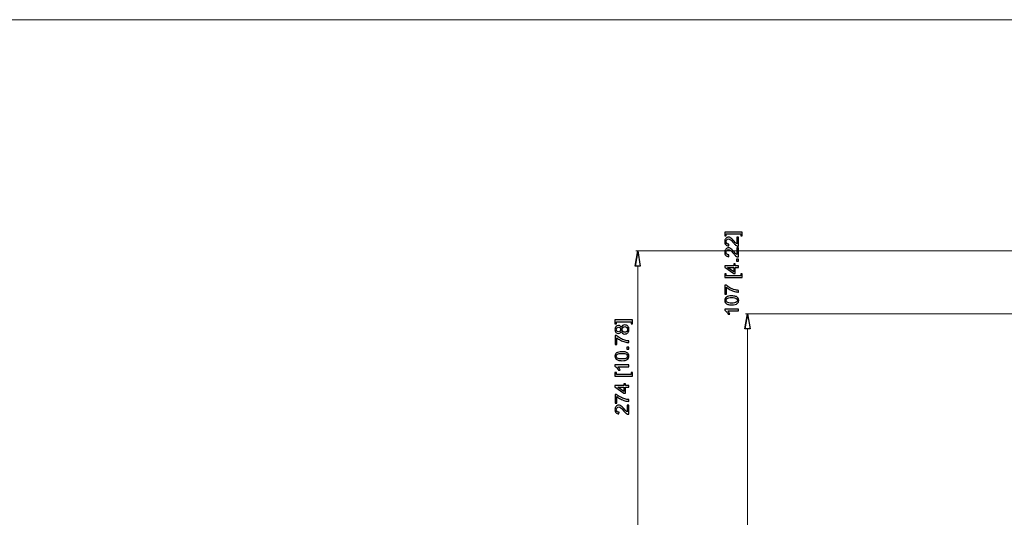
# Model space of a CAD drawing. Units: inches. Extents: x -55 to 55, y -39 to 39.
# Drawn here: x -31 to -7, y 27 to 39 of the extents above; entities that cross this region are included whole.
import ezdxf

# ---------------------------------------------------------------- set-up
doc = ezdxf.new("R2010")
doc.units = ezdxf.units.IN
doc.header["$MEASUREMENT"] = 0

msp = doc.modelspace()

# ---------------------------------------------------------------- linework, layer by layer
at = {"lineweight": 9}
for points in [[(-55.433, 39.304), (-55.433, 39.304), (55.433, 39.304), (55.433, 39.304)], [(-16.091, 33.245), (-16.091, 33.245), (-16.029, 33.619), (-16.029, 33.619)], [(-13.392, 31.699), (-13.392, 31.699), (-13.33, 32.073), (-13.33, 32.073)]]:
    msp.add_open_spline(points, degree=3, dxfattribs=at)
for points, knots in [([(-13.591, 33.954), (-13.591, 33.954), (-13.551, 33.954), (-13.551, 33.954), (-13.551, 33.954), (-13.551, 33.954), (-13.551, 33.73), (-13.551, 33.73), (-13.551, 33.73), (-13.561, 33.73), (-13.57, 33.732), (-13.58, 33.735), (-13.58, 33.735), (-13.595, 33.741), (-13.61, 33.75), (-13.625, 33.762), (-13.625, 33.762), (-13.639, 33.775), (-13.656, 33.793), (-13.676, 33.817), (-13.676, 33.817), (-13.706, 33.853), (-13.73, 33.878), (-13.747, 33.891), (-13.747, 33.891), (-13.765, 33.904), (-13.782, 33.911), (-13.797, 33.911), (-13.797, 33.911), (-13.814, 33.911), (-13.828, 33.905), (-13.839, 33.893), (-13.839, 33.893), (-13.85, 33.881), (-13.856, 33.866), (-13.856, 33.847), (-13.856, 33.847), (-13.856, 33.827), (-13.85, 33.811), (-13.838, 33.799), (-13.838, 33.799), (-13.826, 33.787), (-13.809, 33.781), (-13.788, 33.781), (-13.788, 33.781), (-13.788, 33.781), (-13.792, 33.738), (-13.792, 33.738), (-13.792, 33.738), (-13.824, 33.741), (-13.849, 33.752), (-13.865, 33.771), (-13.865, 33.771), (-13.882, 33.79), (-13.89, 33.816), (-13.89, 33.848), (-13.89, 33.848), (-13.89, 33.88), (-13.881, 33.906), (-13.863, 33.925), (-13.863, 33.925), (-13.845, 33.944), (-13.823, 33.953), (-13.796, 33.953), (-13.796, 33.953), (-13.783, 33.953), (-13.77, 33.951), (-13.756, 33.945), (-13.756, 33.945), (-13.743, 33.939), (-13.73, 33.93), (-13.715, 33.917), (-13.715, 33.917), (-13.701, 33.905), (-13.681, 33.883), (-13.656, 33.853), (-13.656, 33.853), (-13.635, 33.829), (-13.621, 33.813), (-13.613, 33.805), (-13.613, 33.805), (-13.606, 33.798), (-13.598, 33.793), (-13.591, 33.788), (-13.591, 33.788), (-13.591, 33.788), (-13.591, 33.954), (-13.591, 33.954)], [0, 0, 0, 0, 0.043478, 0.043478, 0.043478, 0.043478, 0.086957, 0.086957, 0.086957, 0.086957, 0.130435, 0.130435, 0.130435, 0.130435, 0.173913, 0.173913, 0.173913, 0.173913, 0.217391, 0.217391, 0.217391, 0.217391, 0.26087, 0.26087, 0.26087, 0.26087, 0.304348, 0.304348, 0.304348, 0.304348, 0.347826, 0.347826, 0.347826, 0.347826, 0.391304, 0.391304, 0.391304, 0.391304, 0.434783, 0.434783, 0.434783, 0.434783, 0.478261, 0.478261, 0.478261, 0.478261, 0.521739, 0.521739, 0.521739, 0.521739, 0.565217, 0.565217, 0.565217, 0.565217, 0.608696, 0.608696, 0.608696, 0.608696, 0.652174, 0.652174, 0.652174, 0.652174, 0.695652, 0.695652, 0.695652, 0.695652, 0.73913, 0.73913, 0.73913, 0.73913, 0.782609, 0.782609, 0.782609, 0.782609, 0.826087, 0.826087, 0.826087, 0.826087, 0.869565, 0.869565, 0.869565, 0.869565, 0.913043, 0.913043, 0.913043, 0.913043, 1, 1, 1, 1]), ([(-13.457, 34.079), (-13.457, 34.079), (-13.457, 33.988), (-13.457, 33.988), (-13.457, 33.988), (-13.457, 33.988), (-13.491, 33.988), (-13.491, 33.988), (-13.491, 33.988), (-13.491, 33.988), (-13.491, 34.038), (-13.491, 34.038), (-13.491, 34.038), (-13.491, 34.038), (-13.855, 34.038), (-13.855, 34.038), (-13.855, 34.038), (-13.855, 34.038), (-13.855, 33.988), (-13.855, 33.988), (-13.855, 33.988), (-13.855, 33.988), (-13.889, 33.988), (-13.889, 33.988), (-13.889, 33.988), (-13.889, 33.988), (-13.889, 34.079), (-13.889, 34.079), (-13.889, 34.079), (-13.889, 34.079), (-13.457, 34.079), (-13.457, 34.079)], [0, 0, 0, 0, 0.111111, 0.111111, 0.111111, 0.111111, 0.222222, 0.222222, 0.222222, 0.222222, 0.333333, 0.333333, 0.333333, 0.333333, 0.444444, 0.444444, 0.444444, 0.444444, 0.555556, 0.555556, 0.555556, 0.555556, 0.666667, 0.666667, 0.666667, 0.666667, 0.777778, 0.777778, 0.777778, 0.777778, 1, 1, 1, 1]), ([(-13.591, 33.691), (-13.591, 33.691), (-13.551, 33.691), (-13.551, 33.691), (-13.551, 33.691), (-13.551, 33.691), (-13.551, 33.468), (-13.551, 33.468), (-13.551, 33.468), (-13.561, 33.467), (-13.57, 33.469), (-13.58, 33.472), (-13.58, 33.472), (-13.595, 33.478), (-13.61, 33.487), (-13.625, 33.5), (-13.625, 33.5), (-13.639, 33.512), (-13.656, 33.53), (-13.676, 33.554), (-13.676, 33.554), (-13.706, 33.591), (-13.73, 33.616), (-13.747, 33.629), (-13.747, 33.629), (-13.765, 33.641), (-13.782, 33.648), (-13.797, 33.648), (-13.797, 33.648), (-13.814, 33.648), (-13.828, 33.642), (-13.839, 33.63), (-13.839, 33.63), (-13.85, 33.618), (-13.856, 33.603), (-13.856, 33.584), (-13.856, 33.584), (-13.856, 33.564), (-13.85, 33.548), (-13.838, 33.536), (-13.838, 33.536), (-13.826, 33.524), (-13.809, 33.518), (-13.788, 33.518), (-13.788, 33.518), (-13.788, 33.518), (-13.792, 33.475), (-13.792, 33.475), (-13.792, 33.475), (-13.824, 33.478), (-13.849, 33.489), (-13.865, 33.508), (-13.865, 33.508), (-13.882, 33.527), (-13.89, 33.553), (-13.89, 33.585), (-13.89, 33.585), (-13.89, 33.618), (-13.881, 33.643), (-13.863, 33.662), (-13.863, 33.662), (-13.845, 33.681), (-13.823, 33.691), (-13.796, 33.691), (-13.796, 33.691), (-13.783, 33.691), (-13.77, 33.688), (-13.756, 33.682), (-13.756, 33.682), (-13.743, 33.677), (-13.73, 33.668), (-13.715, 33.655), (-13.715, 33.655), (-13.701, 33.642), (-13.681, 33.62), (-13.656, 33.591), (-13.656, 33.591), (-13.635, 33.566), (-13.621, 33.55), (-13.613, 33.543), (-13.613, 33.543), (-13.606, 33.536), (-13.598, 33.53), (-13.591, 33.525), (-13.591, 33.525), (-13.591, 33.525), (-13.591, 33.691), (-13.591, 33.691)], [0, 0, 0, 0, 0.043478, 0.043478, 0.043478, 0.043478, 0.086957, 0.086957, 0.086957, 0.086957, 0.130435, 0.130435, 0.130435, 0.130435, 0.173913, 0.173913, 0.173913, 0.173913, 0.217391, 0.217391, 0.217391, 0.217391, 0.26087, 0.26087, 0.26087, 0.26087, 0.304348, 0.304348, 0.304348, 0.304348, 0.347826, 0.347826, 0.347826, 0.347826, 0.391304, 0.391304, 0.391304, 0.391304, 0.434783, 0.434783, 0.434783, 0.434783, 0.478261, 0.478261, 0.478261, 0.478261, 0.521739, 0.521739, 0.521739, 0.521739, 0.565217, 0.565217, 0.565217, 0.565217, 0.608696, 0.608696, 0.608696, 0.608696, 0.652174, 0.652174, 0.652174, 0.652174, 0.695652, 0.695652, 0.695652, 0.695652, 0.73913, 0.73913, 0.73913, 0.73913, 0.782609, 0.782609, 0.782609, 0.782609, 0.826087, 0.826087, 0.826087, 0.826087, 0.869565, 0.869565, 0.869565, 0.869565, 0.913043, 0.913043, 0.913043, 0.913043, 1, 1, 1, 1]), ([(-16.091, 33.245), (-16.091, 33.245), (-16.029, 33.619), (-16.029, 33.619), (-16.029, 33.619), (-16.029, 33.619), (-16.091, 33.245), (-16.091, 33.245)], [0, 0, 0, 0, 0.333333, 0.333333, 0.333333, 0.333333, 1, 1, 1, 1]), ([(-16.029, 33.619), (-16.029, 33.619), (-15.966, 33.245), (-15.966, 33.245), (-15.966, 33.245), (-15.966, 33.245), (-16.091, 33.245), (-16.091, 33.245)], [0, 0, 0, 0, 0.333333, 0.333333, 0.333333, 0.333333, 1, 1, 1, 1]), ([(-13.551, 33.365), (-13.551, 33.365), (-13.598, 33.365), (-13.598, 33.365), (-13.598, 33.365), (-13.598, 33.365), (-13.598, 33.412), (-13.598, 33.412), (-13.598, 33.412), (-13.598, 33.412), (-13.551, 33.412), (-13.551, 33.412), (-13.551, 33.412), (-13.551, 33.412), (-13.551, 33.365), (-13.551, 33.365)], [0, 0, 0, 0, 0.2, 0.2, 0.2, 0.2, 0.4, 0.4, 0.4, 0.4, 0.6, 0.6, 0.6, 0.6, 1, 1, 1, 1]), ([(-13.551, 33.212), (-13.551, 33.212), (-13.632, 33.212), (-13.632, 33.212), (-13.632, 33.212), (-13.632, 33.212), (-13.632, 33.065), (-13.632, 33.065), (-13.632, 33.065), (-13.632, 33.065), (-13.67, 33.065), (-13.67, 33.065), (-13.67, 33.065), (-13.67, 33.065), (-13.889, 33.219), (-13.889, 33.219), (-13.889, 33.219), (-13.889, 33.219), (-13.889, 33.253), (-13.889, 33.253), (-13.889, 33.253), (-13.889, 33.253), (-13.67, 33.253), (-13.67, 33.253), (-13.67, 33.253), (-13.67, 33.253), (-13.67, 33.299), (-13.67, 33.299), (-13.67, 33.299), (-13.67, 33.299), (-13.632, 33.299), (-13.632, 33.299), (-13.632, 33.299), (-13.632, 33.299), (-13.632, 33.253), (-13.632, 33.253), (-13.632, 33.253), (-13.632, 33.253), (-13.551, 33.253), (-13.551, 33.253), (-13.551, 33.253), (-13.551, 33.253), (-13.551, 33.212), (-13.551, 33.212)], [0, 0, 0, 0, 0.083333, 0.083333, 0.083333, 0.083333, 0.166667, 0.166667, 0.166667, 0.166667, 0.25, 0.25, 0.25, 0.25, 0.333333, 0.333333, 0.333333, 0.333333, 0.416667, 0.416667, 0.416667, 0.416667, 0.5, 0.5, 0.5, 0.5, 0.583333, 0.583333, 0.583333, 0.583333, 0.666667, 0.666667, 0.666667, 0.666667, 0.75, 0.75, 0.75, 0.75, 0.833333, 0.833333, 0.833333, 0.833333, 1, 1, 1, 1]), ([(-13.67, 33.212), (-13.67, 33.212), (-13.822, 33.212), (-13.822, 33.212), (-13.822, 33.212), (-13.822, 33.212), (-13.67, 33.106), (-13.67, 33.106), (-13.67, 33.106), (-13.67, 33.106), (-13.67, 33.212), (-13.67, 33.212)], [0, 0, 0, 0, 0.25, 0.25, 0.25, 0.25, 0.5, 0.5, 0.5, 0.5, 1, 1, 1, 1]), ([(-13.457, 32.96), (-13.457, 32.96), (-13.889, 32.96), (-13.889, 32.96), (-13.889, 32.96), (-13.889, 32.96), (-13.889, 33.052), (-13.889, 33.052), (-13.889, 33.052), (-13.889, 33.052), (-13.855, 33.052), (-13.855, 33.052), (-13.855, 33.052), (-13.855, 33.052), (-13.855, 33.002), (-13.855, 33.002), (-13.855, 33.002), (-13.855, 33.002), (-13.491, 33.002), (-13.491, 33.002), (-13.491, 33.002), (-13.491, 33.002), (-13.491, 33.052), (-13.491, 33.052), (-13.491, 33.052), (-13.491, 33.052), (-13.457, 33.052), (-13.457, 33.052), (-13.457, 33.052), (-13.457, 33.052), (-13.457, 32.96), (-13.457, 32.96)], [0, 0, 0, 0, 0.111111, 0.111111, 0.111111, 0.111111, 0.222222, 0.222222, 0.222222, 0.222222, 0.333333, 0.333333, 0.333333, 0.333333, 0.444444, 0.444444, 0.444444, 0.444444, 0.555556, 0.555556, 0.555556, 0.555556, 0.666667, 0.666667, 0.666667, 0.666667, 0.777778, 0.777778, 0.777778, 0.777778, 1, 1, 1, 1]), ([(-13.845, 32.556), (-13.845, 32.556), (-13.885, 32.556), (-13.885, 32.556), (-13.885, 32.556), (-13.885, 32.556), (-13.885, 32.775), (-13.885, 32.775), (-13.885, 32.775), (-13.885, 32.775), (-13.852, 32.775), (-13.852, 32.775), (-13.852, 32.775), (-13.829, 32.754), (-13.799, 32.732), (-13.761, 32.711), (-13.761, 32.711), (-13.723, 32.69), (-13.684, 32.674), (-13.644, 32.662), (-13.644, 32.662), (-13.615, 32.654), (-13.584, 32.649), (-13.551, 32.646), (-13.551, 32.646), (-13.551, 32.646), (-13.551, 32.604), (-13.551, 32.604), (-13.551, 32.604), (-13.577, 32.604), (-13.609, 32.609), (-13.647, 32.619), (-13.647, 32.619), (-13.685, 32.629), (-13.721, 32.644), (-13.756, 32.662), (-13.756, 32.662), (-13.791, 32.681), (-13.821, 32.701), (-13.845, 32.722), (-13.845, 32.722), (-13.845, 32.722), (-13.845, 32.556), (-13.845, 32.556)], [0, 0, 0, 0, 0.083333, 0.083333, 0.083333, 0.083333, 0.166667, 0.166667, 0.166667, 0.166667, 0.25, 0.25, 0.25, 0.25, 0.333333, 0.333333, 0.333333, 0.333333, 0.416667, 0.416667, 0.416667, 0.416667, 0.5, 0.5, 0.5, 0.5, 0.583333, 0.583333, 0.583333, 0.583333, 0.666667, 0.666667, 0.666667, 0.666667, 0.75, 0.75, 0.75, 0.75, 0.833333, 0.833333, 0.833333, 0.833333, 1, 1, 1, 1]), ([(-13.718, 32.291), (-13.758, 32.291), (-13.79, 32.295), (-13.814, 32.303), (-13.814, 32.303), (-13.838, 32.311), (-13.857, 32.324), (-13.87, 32.34), (-13.87, 32.34), (-13.884, 32.356), (-13.89, 32.376), (-13.89, 32.401), (-13.89, 32.401), (-13.89, 32.419), (-13.887, 32.435), (-13.879, 32.449), (-13.879, 32.449), (-13.872, 32.462), (-13.862, 32.474), (-13.848, 32.483), (-13.848, 32.483), (-13.834, 32.492), (-13.817, 32.499), (-13.797, 32.504), (-13.797, 32.504), (-13.778, 32.509), (-13.751, 32.511), (-13.718, 32.511), (-13.718, 32.511), (-13.678, 32.511), (-13.646, 32.507), (-13.621, 32.499), (-13.621, 32.499), (-13.597, 32.491), (-13.578, 32.479), (-13.565, 32.462), (-13.565, 32.462), (-13.552, 32.446), (-13.545, 32.426), (-13.545, 32.401), (-13.545, 32.401), (-13.545, 32.368), (-13.557, 32.343), (-13.58, 32.324), (-13.58, 32.324), (-13.608, 32.302), (-13.654, 32.291), (-13.718, 32.291)], [0, 0, 0, 0, 0.076923, 0.076923, 0.076923, 0.076923, 0.153846, 0.153846, 0.153846, 0.153846, 0.230769, 0.230769, 0.230769, 0.230769, 0.307692, 0.307692, 0.307692, 0.307692, 0.384615, 0.384615, 0.384615, 0.384615, 0.461538, 0.461538, 0.461538, 0.461538, 0.538462, 0.538462, 0.538462, 0.538462, 0.615385, 0.615385, 0.615385, 0.615385, 0.692308, 0.692308, 0.692308, 0.692308, 0.769231, 0.769231, 0.769231, 0.769231, 0.846154, 0.846154, 0.846154, 0.846154, 1, 1, 1, 1]), ([(-13.718, 32.333), (-13.662, 32.333), (-13.625, 32.34), (-13.607, 32.353), (-13.607, 32.353), (-13.588, 32.366), (-13.579, 32.382), (-13.579, 32.401), (-13.579, 32.401), (-13.579, 32.42), (-13.588, 32.436), (-13.607, 32.449), (-13.607, 32.449), (-13.625, 32.462), (-13.662, 32.469), (-13.718, 32.469), (-13.718, 32.469), (-13.773, 32.469), (-13.81, 32.462), (-13.828, 32.449), (-13.828, 32.449), (-13.847, 32.436), (-13.856, 32.42), (-13.856, 32.401), (-13.856, 32.401), (-13.856, 32.381), (-13.848, 32.366), (-13.832, 32.355), (-13.832, 32.355), (-13.811, 32.341), (-13.773, 32.333), (-13.718, 32.333)], [0, 0, 0, 0, 0.111111, 0.111111, 0.111111, 0.111111, 0.222222, 0.222222, 0.222222, 0.222222, 0.333333, 0.333333, 0.333333, 0.333333, 0.444444, 0.444444, 0.444444, 0.444444, 0.555556, 0.555556, 0.555556, 0.555556, 0.666667, 0.666667, 0.666667, 0.666667, 0.777778, 0.777778, 0.777778, 0.777778, 1, 1, 1, 1]), ([(-13.551, 32.184), (-13.551, 32.184), (-13.551, 32.143), (-13.551, 32.143), (-13.551, 32.143), (-13.551, 32.143), (-13.815, 32.143), (-13.815, 32.143), (-13.815, 32.143), (-13.806, 32.133), (-13.796, 32.12), (-13.787, 32.104), (-13.787, 32.104), (-13.777, 32.087), (-13.77, 32.073), (-13.765, 32.06), (-13.765, 32.06), (-13.765, 32.06), (-13.805, 32.06), (-13.805, 32.06), (-13.805, 32.06), (-13.816, 32.083), (-13.83, 32.103), (-13.845, 32.121), (-13.845, 32.121), (-13.861, 32.138), (-13.876, 32.15), (-13.89, 32.158), (-13.89, 32.158), (-13.89, 32.158), (-13.89, 32.184), (-13.89, 32.184), (-13.89, 32.184), (-13.89, 32.184), (-13.551, 32.184), (-13.551, 32.184)], [0, 0, 0, 0, 0.1, 0.1, 0.1, 0.1, 0.2, 0.2, 0.2, 0.2, 0.3, 0.3, 0.3, 0.3, 0.4, 0.4, 0.4, 0.4, 0.5, 0.5, 0.5, 0.5, 0.6, 0.6, 0.6, 0.6, 0.7, 0.7, 0.7, 0.7, 0.8, 0.8, 0.8, 0.8, 1, 1, 1, 1]), ([(-13.392, 31.699), (-13.392, 31.699), (-13.33, 32.073), (-13.33, 32.073), (-13.33, 32.073), (-13.33, 32.073), (-13.392, 31.699), (-13.392, 31.699)], [0, 0, 0, 0, 0.333333, 0.333333, 0.333333, 0.333333, 1, 1, 1, 1]), ([(-13.33, 32.073), (-13.33, 32.073), (-13.268, 31.699), (-13.268, 31.699), (-13.268, 31.699), (-13.268, 31.699), (-13.392, 31.699), (-13.392, 31.699)], [0, 0, 0, 0, 0.333333, 0.333333, 0.333333, 0.333333, 1, 1, 1, 1]), ([(-16.433, 31.638), (-16.439, 31.621), (-16.448, 31.608), (-16.46, 31.599), (-16.46, 31.599), (-16.472, 31.591), (-16.486, 31.587), (-16.502, 31.587), (-16.502, 31.587), (-16.527, 31.587), (-16.547, 31.596), (-16.564, 31.614), (-16.564, 31.614), (-16.581, 31.631), (-16.589, 31.655), (-16.589, 31.684), (-16.589, 31.684), (-16.589, 31.714), (-16.581, 31.737), (-16.563, 31.755), (-16.563, 31.755), (-16.546, 31.773), (-16.525, 31.782), (-16.501, 31.782), (-16.501, 31.782), (-16.485, 31.782), (-16.471, 31.778), (-16.46, 31.77), (-16.46, 31.77), (-16.448, 31.762), (-16.439, 31.749), (-16.433, 31.733), (-16.433, 31.733), (-16.426, 31.753), (-16.415, 31.769), (-16.4, 31.78), (-16.4, 31.78), (-16.385, 31.791), (-16.367, 31.796), (-16.346, 31.796), (-16.346, 31.796), (-16.317, 31.796), (-16.293, 31.786), (-16.273, 31.766), (-16.273, 31.766), (-16.254, 31.745), (-16.244, 31.718), (-16.244, 31.685), (-16.244, 31.685), (-16.244, 31.651), (-16.254, 31.625), (-16.273, 31.604), (-16.273, 31.604), (-16.293, 31.584), (-16.318, 31.573), (-16.347, 31.573), (-16.347, 31.573), (-16.369, 31.573), (-16.388, 31.579), (-16.403, 31.59), (-16.403, 31.59), (-16.417, 31.601), (-16.428, 31.617), (-16.433, 31.638)], [0, 0, 0, 0, 0.058824, 0.058824, 0.058824, 0.058824, 0.117647, 0.117647, 0.117647, 0.117647, 0.176471, 0.176471, 0.176471, 0.176471, 0.235294, 0.235294, 0.235294, 0.235294, 0.294118, 0.294118, 0.294118, 0.294118, 0.352941, 0.352941, 0.352941, 0.352941, 0.411765, 0.411765, 0.411765, 0.411765, 0.470588, 0.470588, 0.470588, 0.470588, 0.529412, 0.529412, 0.529412, 0.529412, 0.588235, 0.588235, 0.588235, 0.588235, 0.647059, 0.647059, 0.647059, 0.647059, 0.705882, 0.705882, 0.705882, 0.705882, 0.764706, 0.764706, 0.764706, 0.764706, 0.823529, 0.823529, 0.823529, 0.823529, 0.882353, 0.882353, 0.882353, 0.882353, 1, 1, 1, 1]), ([(-16.156, 31.918), (-16.156, 31.918), (-16.156, 31.826), (-16.156, 31.826), (-16.156, 31.826), (-16.156, 31.826), (-16.19, 31.826), (-16.19, 31.826), (-16.19, 31.826), (-16.19, 31.826), (-16.19, 31.876), (-16.19, 31.876), (-16.19, 31.876), (-16.19, 31.876), (-16.553, 31.876), (-16.553, 31.876), (-16.553, 31.876), (-16.553, 31.876), (-16.553, 31.826), (-16.553, 31.826), (-16.553, 31.826), (-16.553, 31.826), (-16.588, 31.826), (-16.588, 31.826), (-16.588, 31.826), (-16.588, 31.826), (-16.588, 31.918), (-16.588, 31.918), (-16.588, 31.918), (-16.588, 31.918), (-16.156, 31.918), (-16.156, 31.918)], [0, 0, 0, 0, 0.111111, 0.111111, 0.111111, 0.111111, 0.222222, 0.222222, 0.222222, 0.222222, 0.333333, 0.333333, 0.333333, 0.333333, 0.444444, 0.444444, 0.444444, 0.444444, 0.555556, 0.555556, 0.555556, 0.555556, 0.666667, 0.666667, 0.666667, 0.666667, 0.777778, 0.777778, 0.777778, 0.777778, 1, 1, 1, 1]), ([(-16.503, 31.629), (-16.487, 31.629), (-16.474, 31.635), (-16.464, 31.645), (-16.464, 31.645), (-16.454, 31.655), (-16.449, 31.669), (-16.449, 31.685), (-16.449, 31.685), (-16.449, 31.701), (-16.454, 31.714), (-16.464, 31.724), (-16.464, 31.724), (-16.474, 31.735), (-16.486, 31.74), (-16.501, 31.74), (-16.501, 31.74), (-16.516, 31.74), (-16.529, 31.734), (-16.539, 31.724), (-16.539, 31.724), (-16.55, 31.713), (-16.555, 31.7), (-16.555, 31.685), (-16.555, 31.685), (-16.555, 31.669), (-16.55, 31.656), (-16.54, 31.645), (-16.54, 31.645), (-16.53, 31.635), (-16.517, 31.629), (-16.503, 31.629)], [0, 0, 0, 0, 0.111111, 0.111111, 0.111111, 0.111111, 0.222222, 0.222222, 0.222222, 0.222222, 0.333333, 0.333333, 0.333333, 0.333333, 0.444444, 0.444444, 0.444444, 0.444444, 0.555556, 0.555556, 0.555556, 0.555556, 0.666667, 0.666667, 0.666667, 0.666667, 0.777778, 0.777778, 0.777778, 0.777778, 1, 1, 1, 1]), ([(-16.347, 31.616), (-16.335, 31.616), (-16.324, 31.619), (-16.313, 31.624), (-16.313, 31.624), (-16.302, 31.63), (-16.293, 31.638), (-16.287, 31.65), (-16.287, 31.65), (-16.281, 31.661), (-16.278, 31.673), (-16.278, 31.685), (-16.278, 31.685), (-16.278, 31.705), (-16.284, 31.722), (-16.297, 31.734), (-16.297, 31.734), (-16.31, 31.747), (-16.326, 31.754), (-16.346, 31.754), (-16.346, 31.754), (-16.366, 31.754), (-16.382, 31.747), (-16.395, 31.734), (-16.395, 31.734), (-16.408, 31.721), (-16.415, 31.704), (-16.415, 31.684), (-16.415, 31.684), (-16.415, 31.664), (-16.409, 31.648), (-16.396, 31.635), (-16.396, 31.635), (-16.383, 31.623), (-16.366, 31.616), (-16.347, 31.616)], [0, 0, 0, 0, 0.1, 0.1, 0.1, 0.1, 0.2, 0.2, 0.2, 0.2, 0.3, 0.3, 0.3, 0.3, 0.4, 0.4, 0.4, 0.4, 0.5, 0.5, 0.5, 0.5, 0.6, 0.6, 0.6, 0.6, 0.7, 0.7, 0.7, 0.7, 0.8, 0.8, 0.8, 0.8, 1, 1, 1, 1]), ([(-16.543, 31.314), (-16.543, 31.314), (-16.583, 31.314), (-16.583, 31.314), (-16.583, 31.314), (-16.583, 31.314), (-16.583, 31.533), (-16.583, 31.533), (-16.583, 31.533), (-16.583, 31.533), (-16.551, 31.533), (-16.551, 31.533), (-16.551, 31.533), (-16.528, 31.511), (-16.498, 31.49), (-16.46, 31.469), (-16.46, 31.469), (-16.422, 31.448), (-16.383, 31.431), (-16.343, 31.42), (-16.343, 31.42), (-16.314, 31.411), (-16.283, 31.406), (-16.25, 31.404), (-16.25, 31.404), (-16.25, 31.404), (-16.25, 31.361), (-16.25, 31.361), (-16.25, 31.361), (-16.276, 31.362), (-16.308, 31.367), (-16.346, 31.377), (-16.346, 31.377), (-16.384, 31.387), (-16.42, 31.401), (-16.455, 31.42), (-16.455, 31.42), (-16.49, 31.439), (-16.519, 31.458), (-16.543, 31.48), (-16.543, 31.48), (-16.543, 31.48), (-16.543, 31.314), (-16.543, 31.314)], [0, 0, 0, 0, 0.083333, 0.083333, 0.083333, 0.083333, 0.166667, 0.166667, 0.166667, 0.166667, 0.25, 0.25, 0.25, 0.25, 0.333333, 0.333333, 0.333333, 0.333333, 0.416667, 0.416667, 0.416667, 0.416667, 0.5, 0.5, 0.5, 0.5, 0.583333, 0.583333, 0.583333, 0.583333, 0.666667, 0.666667, 0.666667, 0.666667, 0.75, 0.75, 0.75, 0.75, 0.833333, 0.833333, 0.833333, 0.833333, 1, 1, 1, 1]), ([(-16.25, 31.203), (-16.25, 31.203), (-16.297, 31.203), (-16.297, 31.203), (-16.297, 31.203), (-16.297, 31.203), (-16.297, 31.25), (-16.297, 31.25), (-16.297, 31.25), (-16.297, 31.25), (-16.25, 31.25), (-16.25, 31.25), (-16.25, 31.25), (-16.25, 31.25), (-16.25, 31.203), (-16.25, 31.203)], [0, 0, 0, 0, 0.2, 0.2, 0.2, 0.2, 0.4, 0.4, 0.4, 0.4, 0.6, 0.6, 0.6, 0.6, 1, 1, 1, 1]), ([(-16.416, 30.917), (-16.456, 30.917), (-16.489, 30.921), (-16.513, 30.929), (-16.513, 30.929), (-16.537, 30.938), (-16.556, 30.95), (-16.569, 30.966), (-16.569, 30.966), (-16.583, 30.982), (-16.589, 31.003), (-16.589, 31.027), (-16.589, 31.027), (-16.589, 31.046), (-16.585, 31.061), (-16.578, 31.075), (-16.578, 31.075), (-16.571, 31.089), (-16.56, 31.1), (-16.547, 31.109), (-16.547, 31.109), (-16.533, 31.118), (-16.516, 31.125), (-16.496, 31.13), (-16.496, 31.13), (-16.476, 31.135), (-16.45, 31.138), (-16.416, 31.138), (-16.416, 31.138), (-16.377, 31.138), (-16.345, 31.134), (-16.32, 31.125), (-16.32, 31.125), (-16.296, 31.117), (-16.277, 31.105), (-16.264, 31.089), (-16.264, 31.089), (-16.25, 31.073), (-16.244, 31.052), (-16.244, 31.027), (-16.244, 31.027), (-16.244, 30.995), (-16.255, 30.969), (-16.279, 30.951), (-16.279, 30.951), (-16.307, 30.928), (-16.353, 30.917), (-16.416, 30.917)], [0, 0, 0, 0, 0.076923, 0.076923, 0.076923, 0.076923, 0.153846, 0.153846, 0.153846, 0.153846, 0.230769, 0.230769, 0.230769, 0.230769, 0.307692, 0.307692, 0.307692, 0.307692, 0.384615, 0.384615, 0.384615, 0.384615, 0.461538, 0.461538, 0.461538, 0.461538, 0.538462, 0.538462, 0.538462, 0.538462, 0.615385, 0.615385, 0.615385, 0.615385, 0.692308, 0.692308, 0.692308, 0.692308, 0.769231, 0.769231, 0.769231, 0.769231, 0.846154, 0.846154, 0.846154, 0.846154, 1, 1, 1, 1]), ([(-16.416, 30.96), (-16.361, 30.96), (-16.324, 30.966), (-16.305, 30.979), (-16.305, 30.979), (-16.287, 30.992), (-16.278, 31.008), (-16.278, 31.027), (-16.278, 31.027), (-16.278, 31.046), (-16.287, 31.062), (-16.306, 31.075), (-16.306, 31.075), (-16.324, 31.088), (-16.361, 31.095), (-16.416, 31.095), (-16.416, 31.095), (-16.472, 31.095), (-16.509, 31.088), (-16.527, 31.075), (-16.527, 31.075), (-16.546, 31.062), (-16.555, 31.046), (-16.555, 31.027), (-16.555, 31.027), (-16.555, 31.008), (-16.547, 30.993), (-16.531, 30.981), (-16.531, 30.981), (-16.51, 30.967), (-16.472, 30.96), (-16.416, 30.96)], [0, 0, 0, 0, 0.111111, 0.111111, 0.111111, 0.111111, 0.222222, 0.222222, 0.222222, 0.222222, 0.333333, 0.333333, 0.333333, 0.333333, 0.444444, 0.444444, 0.444444, 0.444444, 0.555556, 0.555556, 0.555556, 0.555556, 0.666667, 0.666667, 0.666667, 0.666667, 0.777778, 0.777778, 0.777778, 0.777778, 1, 1, 1, 1]), ([(-16.25, 30.811), (-16.25, 30.811), (-16.25, 30.769), (-16.25, 30.769), (-16.25, 30.769), (-16.25, 30.769), (-16.514, 30.769), (-16.514, 30.769), (-16.514, 30.769), (-16.505, 30.759), (-16.495, 30.746), (-16.486, 30.73), (-16.486, 30.73), (-16.476, 30.714), (-16.469, 30.699), (-16.464, 30.686), (-16.464, 30.686), (-16.464, 30.686), (-16.504, 30.686), (-16.504, 30.686), (-16.504, 30.686), (-16.515, 30.709), (-16.528, 30.73), (-16.544, 30.747), (-16.544, 30.747), (-16.559, 30.764), (-16.575, 30.777), (-16.589, 30.784), (-16.589, 30.784), (-16.589, 30.784), (-16.589, 30.811), (-16.589, 30.811), (-16.589, 30.811), (-16.589, 30.811), (-16.25, 30.811), (-16.25, 30.811)], [0, 0, 0, 0, 0.1, 0.1, 0.1, 0.1, 0.2, 0.2, 0.2, 0.2, 0.3, 0.3, 0.3, 0.3, 0.4, 0.4, 0.4, 0.4, 0.5, 0.5, 0.5, 0.5, 0.6, 0.6, 0.6, 0.6, 0.7, 0.7, 0.7, 0.7, 0.8, 0.8, 0.8, 0.8, 1, 1, 1, 1]), ([(-16.156, 30.536), (-16.156, 30.536), (-16.588, 30.536), (-16.588, 30.536), (-16.588, 30.536), (-16.588, 30.536), (-16.588, 30.627), (-16.588, 30.627), (-16.588, 30.627), (-16.588, 30.627), (-16.553, 30.627), (-16.553, 30.627), (-16.553, 30.627), (-16.553, 30.627), (-16.553, 30.577), (-16.553, 30.577), (-16.553, 30.577), (-16.553, 30.577), (-16.19, 30.577), (-16.19, 30.577), (-16.19, 30.577), (-16.19, 30.577), (-16.19, 30.627), (-16.19, 30.627), (-16.19, 30.627), (-16.19, 30.627), (-16.156, 30.627), (-16.156, 30.627), (-16.156, 30.627), (-16.156, 30.627), (-16.156, 30.536), (-16.156, 30.536)], [0, 0, 0, 0, 0.111111, 0.111111, 0.111111, 0.111111, 0.222222, 0.222222, 0.222222, 0.222222, 0.333333, 0.333333, 0.333333, 0.333333, 0.444444, 0.444444, 0.444444, 0.444444, 0.555556, 0.555556, 0.555556, 0.555556, 0.666667, 0.666667, 0.666667, 0.666667, 0.777778, 0.777778, 0.777778, 0.777778, 1, 1, 1, 1]), ([(-16.25, 30.262), (-16.25, 30.262), (-16.331, 30.262), (-16.331, 30.262), (-16.331, 30.262), (-16.331, 30.262), (-16.331, 30.115), (-16.331, 30.115), (-16.331, 30.115), (-16.331, 30.115), (-16.369, 30.115), (-16.369, 30.115), (-16.369, 30.115), (-16.369, 30.115), (-16.588, 30.27), (-16.588, 30.27), (-16.588, 30.27), (-16.588, 30.27), (-16.588, 30.304), (-16.588, 30.304), (-16.588, 30.304), (-16.588, 30.304), (-16.369, 30.304), (-16.369, 30.304), (-16.369, 30.304), (-16.369, 30.304), (-16.369, 30.349), (-16.369, 30.349), (-16.369, 30.349), (-16.369, 30.349), (-16.331, 30.349), (-16.331, 30.349), (-16.331, 30.349), (-16.331, 30.349), (-16.331, 30.304), (-16.331, 30.304), (-16.331, 30.304), (-16.331, 30.304), (-16.25, 30.304), (-16.25, 30.304), (-16.25, 30.304), (-16.25, 30.304), (-16.25, 30.262), (-16.25, 30.262)], [0, 0, 0, 0, 0.083333, 0.083333, 0.083333, 0.083333, 0.166667, 0.166667, 0.166667, 0.166667, 0.25, 0.25, 0.25, 0.25, 0.333333, 0.333333, 0.333333, 0.333333, 0.416667, 0.416667, 0.416667, 0.416667, 0.5, 0.5, 0.5, 0.5, 0.583333, 0.583333, 0.583333, 0.583333, 0.666667, 0.666667, 0.666667, 0.666667, 0.75, 0.75, 0.75, 0.75, 0.833333, 0.833333, 0.833333, 0.833333, 1, 1, 1, 1]), ([(-16.369, 30.262), (-16.369, 30.262), (-16.521, 30.262), (-16.521, 30.262), (-16.521, 30.262), (-16.521, 30.262), (-16.369, 30.156), (-16.369, 30.156), (-16.369, 30.156), (-16.369, 30.156), (-16.369, 30.262), (-16.369, 30.262)], [0, 0, 0, 0, 0.25, 0.25, 0.25, 0.25, 0.5, 0.5, 0.5, 0.5, 1, 1, 1, 1]), ([(-16.543, 29.869), (-16.543, 29.869), (-16.583, 29.869), (-16.583, 29.869), (-16.583, 29.869), (-16.583, 29.869), (-16.583, 30.088), (-16.583, 30.088), (-16.583, 30.088), (-16.583, 30.088), (-16.551, 30.088), (-16.551, 30.088), (-16.551, 30.088), (-16.528, 30.066), (-16.498, 30.045), (-16.46, 30.024), (-16.46, 30.024), (-16.422, 30.003), (-16.383, 29.986), (-16.343, 29.975), (-16.343, 29.975), (-16.314, 29.967), (-16.283, 29.961), (-16.25, 29.959), (-16.25, 29.959), (-16.25, 29.959), (-16.25, 29.916), (-16.25, 29.916), (-16.25, 29.916), (-16.276, 29.917), (-16.308, 29.922), (-16.346, 29.932), (-16.346, 29.932), (-16.384, 29.942), (-16.42, 29.956), (-16.455, 29.975), (-16.455, 29.975), (-16.49, 29.994), (-16.519, 30.014), (-16.543, 30.035), (-16.543, 30.035), (-16.543, 30.035), (-16.543, 29.869), (-16.543, 29.869)], [0, 0, 0, 0, 0.083333, 0.083333, 0.083333, 0.083333, 0.166667, 0.166667, 0.166667, 0.166667, 0.25, 0.25, 0.25, 0.25, 0.333333, 0.333333, 0.333333, 0.333333, 0.416667, 0.416667, 0.416667, 0.416667, 0.5, 0.5, 0.5, 0.5, 0.583333, 0.583333, 0.583333, 0.583333, 0.666667, 0.666667, 0.666667, 0.666667, 0.75, 0.75, 0.75, 0.75, 0.833333, 0.833333, 0.833333, 0.833333, 1, 1, 1, 1]), ([(-16.289, 29.822), (-16.289, 29.822), (-16.25, 29.822), (-16.25, 29.822), (-16.25, 29.822), (-16.25, 29.822), (-16.25, 29.598), (-16.25, 29.598), (-16.25, 29.598), (-16.26, 29.598), (-16.269, 29.6), (-16.278, 29.603), (-16.278, 29.603), (-16.294, 29.609), (-16.309, 29.618), (-16.323, 29.63), (-16.323, 29.63), (-16.338, 29.643), (-16.355, 29.661), (-16.375, 29.685), (-16.375, 29.685), (-16.405, 29.722), (-16.429, 29.746), (-16.446, 29.759), (-16.446, 29.759), (-16.464, 29.772), (-16.481, 29.779), (-16.496, 29.779), (-16.496, 29.779), (-16.513, 29.779), (-16.526, 29.773), (-16.538, 29.761), (-16.538, 29.761), (-16.549, 29.749), (-16.555, 29.734), (-16.555, 29.715), (-16.555, 29.715), (-16.555, 29.695), (-16.549, 29.679), (-16.537, 29.667), (-16.537, 29.667), (-16.525, 29.655), (-16.508, 29.649), (-16.487, 29.649), (-16.487, 29.649), (-16.487, 29.649), (-16.491, 29.606), (-16.491, 29.606), (-16.491, 29.606), (-16.523, 29.609), (-16.547, 29.62), (-16.564, 29.639), (-16.564, 29.639), (-16.581, 29.658), (-16.589, 29.684), (-16.589, 29.716), (-16.589, 29.716), (-16.589, 29.748), (-16.58, 29.774), (-16.562, 29.793), (-16.562, 29.793), (-16.544, 29.812), (-16.522, 29.821), (-16.495, 29.821), (-16.495, 29.821), (-16.482, 29.821), (-16.468, 29.819), (-16.455, 29.813), (-16.455, 29.813), (-16.442, 29.807), (-16.428, 29.798), (-16.414, 29.785), (-16.414, 29.785), (-16.4, 29.773), (-16.38, 29.751), (-16.355, 29.721), (-16.355, 29.721), (-16.334, 29.697), (-16.319, 29.681), (-16.312, 29.673), (-16.312, 29.673), (-16.305, 29.666), (-16.297, 29.661), (-16.289, 29.656), (-16.289, 29.656), (-16.289, 29.656), (-16.289, 29.822), (-16.289, 29.822)], [0, 0, 0, 0, 0.043478, 0.043478, 0.043478, 0.043478, 0.086957, 0.086957, 0.086957, 0.086957, 0.130435, 0.130435, 0.130435, 0.130435, 0.173913, 0.173913, 0.173913, 0.173913, 0.217391, 0.217391, 0.217391, 0.217391, 0.26087, 0.26087, 0.26087, 0.26087, 0.304348, 0.304348, 0.304348, 0.304348, 0.347826, 0.347826, 0.347826, 0.347826, 0.391304, 0.391304, 0.391304, 0.391304, 0.434783, 0.434783, 0.434783, 0.434783, 0.478261, 0.478261, 0.478261, 0.478261, 0.521739, 0.521739, 0.521739, 0.521739, 0.565217, 0.565217, 0.565217, 0.565217, 0.608696, 0.608696, 0.608696, 0.608696, 0.652174, 0.652174, 0.652174, 0.652174, 0.695652, 0.695652, 0.695652, 0.695652, 0.73913, 0.73913, 0.73913, 0.73913, 0.782609, 0.782609, 0.782609, 0.782609, 0.826087, 0.826087, 0.826087, 0.826087, 0.869565, 0.869565, 0.869565, 0.869565, 0.913043, 0.913043, 0.913043, 0.913043, 1, 1, 1, 1])]:
    msp.add_open_spline(points, degree=3, knots=knots)
for points in [[(-16.029, 33.619), (-16.029, 33.619), (-15.966, 33.245), (-15.966, 33.245), (-15.966, 33.245), (-15.966, 33.245), (-16.091, 33.245), (-16.091, 33.245)], [(-13.33, 32.073), (-13.33, 32.073), (-13.268, 31.699), (-13.268, 31.699), (-13.268, 31.699), (-13.268, 31.699), (-13.392, 31.699), (-13.392, 31.699)]]:
    msp.add_open_spline(points, degree=3, knots=[0, 0, 0, 0, 0.333333, 0.333333, 0.333333, 0.333333, 1, 1, 1, 1], dxfattribs=at)
at = {"lineweight": 0}
for points in [[(6.93, 33.619), (6.93, 33.619), (-16.078, 33.619), (-16.078, 33.619)], [(-16.029, 33.245), (-16.029, 33.245), (-16.029, 19.648), (-16.029, 19.648)], [(-6.532, 32.073), (-6.532, 32.073), (-13.379, 32.073), (-13.379, 32.073)], [(-13.33, 31.699), (-13.33, 31.699), (-13.33, 26.815), (-13.33, 26.815)]]:
    msp.add_open_spline(points, degree=3, dxfattribs=at)

doc.saveas('drawing.dxf')
